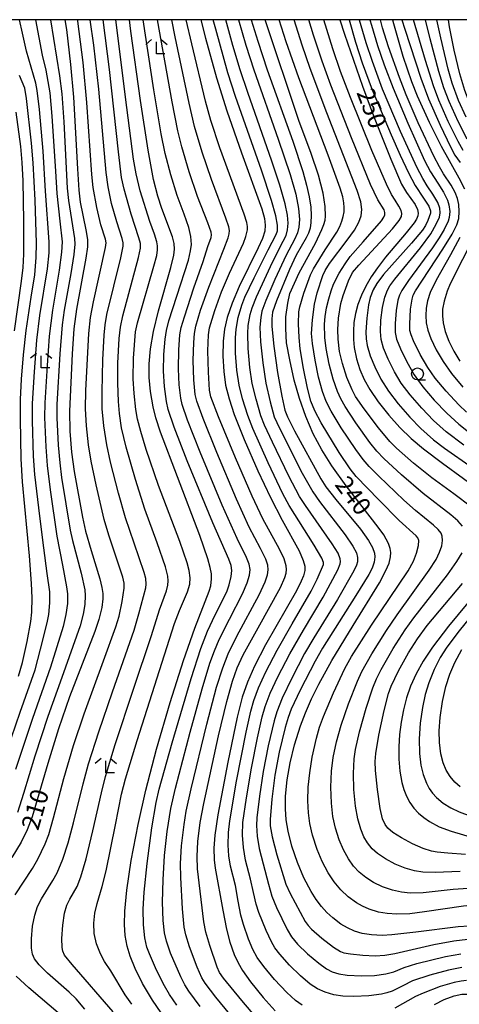
# Model space of a CAD drawing. Extents: x -22000 to -20000, y 91500 to 93000.
# Drawn here: x -20961 to -20868, y 92793 to 93000 of the extents above; entities that cross this region are included whole.
import ezdxf

# ---------------------------------------------------------------- set-up
doc = ezdxf.new("R2010")
doc.units = 0
for name, color, linetype in [('6331000', 2, 'Continuous'), ('6333000', 2, 'Continuous'), ('7101000', 4, 'Continuous'), ('7102000', 2, 'Continuous'), ('999', 7, 'Continuous')]:
    doc.layers.add(name, color=color, linetype=linetype)
doc.styles.add('Dm_Anotation', font='txt.shx', dxfattribs={"bigfont": 'PSCDM.shx'})

# ---------------------------------------------------------------- blocks, each defined once
blk = doc.blocks.new('633100')
at = {"layer": '6331000'}
blk.add_lwpolyline([(0, -0.5), (0.67, -0.5)], dxfattribs=at)
blk.add_circle((0, 0), 0.5, dxfattribs=at)
blk = doc.blocks.new('633300')
at = {"layer": '6333000'}
for points in [[(-0.4, 0.6), (-0.9, 0.2)], [(0.72, -0.6), (0, -0.6), (0, 0.4)], [(0.4, 0.6), (0.9, 0.2)]]:
    blk.add_lwpolyline(points, dxfattribs=at)

msp = doc.modelspace()

# ---------------------------------------------------------------- linework, layer by layer
at = {"layer": '7101000', "flags": 128}
for points in [[(-20951.09, 93000), (-20950.78, 92997.91), (-20949.9, 92990.6), (-20949.3, 92983.71), (-20948.46, 92968.66), (-20948.17, 92964.18), (-20947.85, 92961.71), (-20946.69, 92955.9), (-20946.36, 92953.84), (-20946.36, 92952.34), (-20946.69, 92949.92), (-20948.67, 92939.22), (-20949.2, 92935.1), (-20949.56, 92929.82), (-20950.13, 92917.82), (-20950.04, 92913.63), (-20949.71, 92909.22), (-20949.16, 92905.13), (-20947.39, 92895.55), (-20946.75, 92892.63), (-20945.57, 92888.55), (-20943.76, 92882.63), (-20943.3, 92880.77), (-20943.11, 92879.52), (-20943.1, 92878.44), (-20943.33, 92876.59), (-20943.96, 92874.08), (-20944.81, 92871.58), (-20950.1, 92857.81), (-20952.44, 92851.09), (-20954.69, 92843.84), (-20957.98, 92832.62), (-20958.99, 92829.95), (-20960.27, 92827.36), (-20962.24, 92824.08)], [(-20929.98, 92790.17), (-20932.7, 92794.18), (-20934.8, 92797.69), (-20936.36, 92800.84), (-20937.39, 92803.39), (-20938.02, 92805.53), (-20938.41, 92807.72), (-20938.58, 92810.07), (-20938.51, 92812.84), (-20938.07, 92817.24), (-20937.15, 92823.48), (-20935.7, 92831.06), (-20934.09, 92838.23), (-20931.82, 92846.85), (-20928.96, 92856.68), (-20926.17, 92865.45), (-20923.79, 92872.24), (-20920.81, 92879.99), (-20920.46, 92881.14), (-20920.28, 92882.59), (-20920.33, 92883.67), (-20920.55, 92884.96), (-20921.04, 92886.79), (-20922.72, 92891.71), (-20927.46, 92904.06), (-20931.02, 92913.42), (-20932.01, 92916.44), (-20932.58, 92918.73), (-20933.13, 92921.97), (-20933.37, 92924.89), (-20933.37, 92927.72), (-20933.1, 92930.88), (-20932.47, 92934.52), (-20931.4, 92938.89), (-20928.85, 92948.01), (-20928.24, 92950.58), (-20928.09, 92951.8), (-20928.14, 92953.03), (-20928.51, 92954.44), (-20930.71, 92960.36), (-20931.55, 92962.92), (-20932.46, 92966.48), (-20933.61, 92972.6), (-20935.23, 92983.03), (-20937.23, 92997.62), (-20937.53, 93000)], [(-20922.54, 93000), (-20921.57, 92996.13), (-20919.26, 92987.8), (-20917.08, 92980.87), (-20913.97, 92972.02), (-20909.75, 92960.29), (-20909.18, 92958.27), (-20909.02, 92956.87), (-20909.12, 92955.63), (-20909.6, 92954.09), (-20910.48, 92952.12), (-20914.47, 92943.99), (-20915.96, 92940.5), (-20916.98, 92937.5), (-20917.57, 92935.04), (-20917.87, 92932.53), (-20917.92, 92929.36), (-20917.74, 92926.13), (-20917.33, 92923.29), (-20916.62, 92920.43), (-20915.51, 92917.11), (-20913.42, 92911.88), (-20910.59, 92905.31), (-20907.95, 92899.67), (-20905.45, 92894.91), (-20901.93, 92888.47), (-20901.07, 92886.46), (-20900.74, 92885.24), (-20900.71, 92884.37), (-20900.97, 92883.27), (-20901.45, 92882.09), (-20902.47, 92880.11), (-20908.96, 92868.75), (-20911.3, 92864.29), (-20912.77, 92860.92), (-20913.87, 92857.74), (-20914.94, 92853.55), (-20916.88, 92844.13), (-20918.99, 92833.06), (-20919.62, 92828.82), (-20919.82, 92826.06), (-20919.76, 92823.6), (-20919.55, 92821.84), (-20917.92, 92813.05)], [(-20899.28, 92857.41), (-20897.78, 92860.47), (-20895.01, 92865.48), (-20890.54, 92872.81), (-20885.05, 92881.75), (-20883.68, 92884.36), (-20883.03, 92885.92), (-20882.73, 92887.22), (-20882.68, 92888.12), (-20882.8, 92889), (-20883.17, 92890.05), (-20884.14, 92891.83), (-20885.28, 92893.47), (-20892.04, 92902.14), (-20895.07, 92906.33), (-20897.15, 92909.67), (-20898.95, 92913.09), (-20900.52, 92916.69), (-20901.85, 92920.47), (-20902.93, 92924.32), (-20903.88, 92928.59), (-20904.56, 92932.18), (-20904.72, 92935.14), (-20904.68, 92937.61), (-20904.28, 92940.47), (-20903.83, 92942.52), (-20901.89, 92946.84), (-20898.47, 92953.11), (-20897.11, 92955.94), (-20896.71, 92957.03), (-20896.47, 92957.94), (-20896.36, 92958.78), (-20896.42, 92960.78), (-20896.85, 92963.6), (-20897.85, 92967.37), (-20899.39, 92971.9), (-20901.94, 92978.87), (-20909.07, 93000)], [(-20893.33, 93000), (-20892.36, 92996.95), (-20888.61, 92986.07), (-20886.28, 92979.83), (-20882.63, 92970.69), (-20880.38, 92965.45), (-20879.35, 92963.75), (-20877.54, 92961.18), (-20877.04, 92960.18), (-20876.9, 92959.37), (-20876.98, 92958.79), (-20877.24, 92958.15), (-20877.73, 92957.35), (-20879.41, 92955.26), (-20883.75, 92950.13), (-20885.45, 92947.94), (-20886.76, 92946.03), (-20887.9, 92944.09), (-20888.84, 92942.14), (-20889.56, 92940.2), (-20890.07, 92938.29), (-20890.39, 92936.42), (-20890.52, 92934.61), (-20890.5, 92932.87), (-20890.34, 92931.19), (-20889.87, 92928.82), (-20889.16, 92926.59), (-20888.22, 92924.47), (-20887.06, 92922.39), (-20885.3, 92919.8), (-20883.1, 92916.99), (-20880.78, 92914.41), (-20878.41, 92912.1), (-20875.78, 92909.88), (-20871.83, 92906.93), (-20862.96, 92900.44)], [(-20882.33, 93000), (-20882.12, 92999.18), (-20880.1, 92992.33), (-20878.31, 92987.04), (-20877.11, 92984), (-20874.63, 92978.51), (-20872.11, 92973.46), (-20868.36, 92966.78), (-20867.19, 92964.49)], [(-20857.15, 92945.38), (-20856.36, 92949.96), (-20855.06, 92957.04), (-20854.86, 92959.24), (-20854.97, 92960.89), (-20855.39, 92962.9), (-20856.09, 92965.14), (-20856.98, 92967.16), (-20858.27, 92969.39), (-20862.41, 92975.74), (-20864.49, 92979.27), (-20866.04, 92982.39), (-20867.12, 92985.11), (-20868.18, 92988.62), (-20869.36, 92993.61), (-20870.3, 92998.47), (-20870.56, 93000)], [(-20961.7, 92934.7), (-20960.19, 92945.11), (-20959.88, 92947.97), (-20959.74, 92950.79), (-20959.7, 92957.71), (-20959.85, 92966.2), (-20960.05, 92970.05), (-20960.36, 92973.4), (-20961.34, 92980.6)], [(-20868.17, 92954.26), (-20870.14, 92950.65), (-20873.14, 92945.3), (-20874.36, 92942.71), (-20874.94, 92941), (-20875.24, 92939.46), (-20875.33, 92937.93), (-20875.2, 92936.39), (-20874.86, 92934.82), (-20874.25, 92933.06), (-20873.13, 92930.7), (-20871.67, 92928.22), (-20869.89, 92925.69), (-20867.53, 92922.83)], [(-20864.47, 92879.99), (-20870.54, 92872.65), (-20873.9, 92868.28), (-20875.87, 92865.32), (-20877.35, 92862.64), (-20878.49, 92860.1), (-20879.35, 92857.6), (-20880.01, 92855.08), (-20880.5, 92852.53), (-20880.83, 92849.94), (-20880.99, 92847.35), (-20880.97, 92844.78), (-20880.76, 92842.27), (-20880.33, 92839.88), (-20879.9, 92838.38)], [(-20882.43, 92807.86), (-20884.46, 92807.76), (-20886.74, 92807.86), (-20888.64, 92808.18), (-20890.29, 92808.67), (-20891.78, 92809.32), (-20893.18, 92810.13), (-20894.86, 92811.41), (-20896.07, 92812.55), (-20897.23, 92813.85), (-20898.34, 92815.32), (-20899.4, 92816.98), (-20900.9, 92819.81), (-20902.27, 92823.03), (-20903.43, 92826.51), (-20904.22, 92829.64), (-20904.62, 92832.04), (-20904.8, 92834.34), (-20904.77, 92837.02), (-20904.44, 92840.39), (-20903.82, 92843.96), (-20902.9, 92847.74), (-20901.63, 92851.73), (-20900.56, 92854.51), (-20899.28, 92857.41)], [(-20879.9, 92838.38), (-20879.34, 92836.98), (-20878.65, 92835.68), (-20877.82, 92834.5), (-20876.85, 92833.44), (-20875.75, 92832.5), (-20874.52, 92831.66), (-20872.47, 92830.58), (-20869.98, 92829.62), (-20864.8, 92828.08)], [(-20917.92, 92813.05), (-20917.18, 92809.07), (-20916.46, 92806.33), (-20915.51, 92803.73), (-20914.71, 92802.03), (-20913.78, 92800.4), (-20912.11, 92797.99), (-20909.46, 92794.73), (-20906.94, 92791.91)], [(-20852.95, 92792.25), (-20854.29, 92795.56), (-20857.02, 92802.81), (-20857.82, 92804.65), (-20858.58, 92806.06), (-20859.57, 92807.52), (-20860.29, 92808.25), (-20861.06, 92808.79), (-20861.93, 92809.21), (-20862.92, 92809.5), (-20864.53, 92809.69), (-20866.23, 92809.72), (-20868.48, 92809.57), (-20877.38, 92808.42), (-20882.43, 92807.86)], [(-20873.49, 92793.27), (-20871.42, 92794.3), (-20869.37, 92795.09), (-20867.77, 92795.42), (-20866.41, 92795.43), (-20865.44, 92795.22), (-20864.72, 92794.84), (-20863.93, 92794.12), (-20863.39, 92793.41), (-20862.85, 92792.44)]]:
    msp.add_lwpolyline(points, dxfattribs=at)
at = {"layer": '7102000', "flags": 128}
for points in [[(-20966.03, 92838.65), (-20960.51, 92854.59), (-20957.35, 92863.5), (-20956.19, 92867.87), (-20954.81, 92873.38), (-20954.47, 92875.15), (-20954.26, 92877.59), (-20954.27, 92879.87), (-20954.79, 92883.7), (-20955.52, 92889.1), (-20956.37, 92895.75), (-20957.38, 92904.53), (-20957.65, 92908.38), (-20957.88, 92915.79), (-20957.87, 92919.42), (-20957.5, 92926.09), (-20956.95, 92932.74), (-20956.33, 92937.9), (-20954.75, 92947.72), (-20954.41, 92951.03), (-20954.37, 92953.39), (-20955.14, 92964.02), (-20955.64, 92972.39), (-20956.41, 92981.13), (-20956.88, 92985.12), (-20957.21, 92986.64), (-20959.12, 92993.37), (-20959.98, 92997.17), (-20960.62, 93000)], [(-20961.5, 92816.27), (-20957.88, 92821.78), (-20956.77, 92823.77), (-20955.25, 92826.99), (-20954.49, 92828.96), (-20953.45, 92832.45), (-20951.29, 92840.71), (-20949.25, 92847.65), (-20947.04, 92854.29), (-20942.98, 92865.38), (-20940.36, 92872.54), (-20939.71, 92874.75), (-20939.06, 92877.83), (-20938.65, 92880.63), (-20938.65, 92881.7), (-20938.95, 92882.93), (-20941.88, 92891.81), (-20942.85, 92895.07), (-20944.54, 92902.35), (-20945.56, 92907.32), (-20946.12, 92910.73), (-20946.57, 92914.76), (-20946.76, 92918.32), (-20946.66, 92922.12), (-20946.09, 92934.14), (-20945.72, 92937.51), (-20945.07, 92940.75), (-20942.54, 92952.17), (-20942.42, 92953.16), (-20942.58, 92953.94), (-20943.55, 92956.94), (-20944.4, 92960.56), (-20945.15, 92964.76), (-20945.44, 92967.53), (-20946.46, 92982.59), (-20947.26, 92990.98), (-20948.35, 92999.67), (-20948.4, 93000)], [(-20957.29, 93000), (-20955.88, 92992.55), (-20955.07, 92989.4), (-20954.28, 92984.66), (-20953.84, 92979.78), (-20953.08, 92968.21), (-20952.78, 92963.51), (-20952.18, 92957.7), (-20951.69, 92953.33), (-20951.77, 92951.17), (-20952.26, 92947.44), (-20953.71, 92939.04), (-20954.36, 92933.59), (-20954.83, 92927.37), (-20955.31, 92919.53), (-20955.35, 92916.48), (-20955.11, 92910.35), (-20954.83, 92906.39), (-20954.2, 92901.28), (-20952.81, 92891.56), (-20951.61, 92885.45), (-20950.72, 92880.93), (-20950.53, 92879.43), (-20950.57, 92877.46), (-20950.86, 92875.16), (-20951.47, 92872.61), (-20954.11, 92864.09), (-20957.87, 92853.28), (-20961.47, 92842.58)], [(-20954.14, 93000), (-20954.14, 92999.98), (-20952.19, 92988.24), (-20951.71, 92984.4), (-20951.32, 92978.56), (-20950.61, 92964.65), (-20950.3, 92962.03), (-20949.06, 92954.05), (-20949, 92952.86), (-20949.18, 92950.68), (-20949.84, 92946.7), (-20951.25, 92939.05), (-20951.66, 92935.94), (-20952.12, 92929.82), (-20952.76, 92919.21), (-20952.8, 92916.38), (-20952.5, 92910.71), (-20952.18, 92906.97), (-20951.77, 92903.92), (-20949.99, 92892.81), (-20949.52, 92890.63), (-20947.69, 92883.77), (-20946.9, 92880.28), (-20946.81, 92879.14), (-20946.89, 92877.24), (-20947.22, 92875.22), (-20947.89, 92872.76), (-20951.73, 92861.91), (-20954.64, 92853.73), (-20957.42, 92845.35), (-20959.78, 92837.58), (-20961.01, 92833.57)], [(-20940.93, 92791.69), (-20949.56, 92801.67), (-20951.17, 92803.58), (-20951.53, 92804.44), (-20951.67, 92805.25), (-20951.71, 92807.14), (-20951.51, 92809.87), (-20951.14, 92812.4), (-20950.69, 92814.09), (-20950.07, 92815.38), (-20948.54, 92818.01), (-20947.75, 92820.03), (-20946.63, 92823.81), (-20945.19, 92829.73), (-20943.42, 92837.71), (-20942.54, 92841.12), (-20940.5, 92847.84), (-20936.66, 92859.44), (-20932.9, 92870.7), (-20931.22, 92876.14), (-20929.78, 92880.07), (-20929.48, 92881.28), (-20929.38, 92882.22), (-20929.46, 92883.14), (-20929.95, 92885.11), (-20931.73, 92890.17), (-20934.3, 92897.25), (-20936.29, 92903.46), (-20938.24, 92910.23), (-20939.17, 92914.28), (-20939.65, 92917.34), (-20939.85, 92919.87), (-20939.97, 92923.67), (-20939.94, 92927.89), (-20939.66, 92933.1), (-20939.41, 92935.46), (-20938.91, 92937.85), (-20935.61, 92950.04), (-20935.22, 92952.02), (-20935.24, 92953.04), (-20935.54, 92954.18), (-20937.14, 92959.15), (-20938.67, 92964.45), (-20939.18, 92966.87), (-20939.86, 92972.28), (-20941.74, 92989.54), (-20943.07, 93000)], [(-20945.03, 92994.67), (-20945.75, 93000)], [(-20937.04, 92793.29), (-20938.44, 92795.28), (-20941.45, 92800.31), (-20942.77, 92802.29), (-20943.64, 92803.89), (-20944.44, 92805.97), (-20944.92, 92808.18), (-20945.02, 92810.35), (-20944.8, 92812.41), (-20944.31, 92814.45), (-20943.24, 92818.05), (-20942.45, 92821.32), (-20940.49, 92830.94), (-20939.18, 92837.38), (-20938.36, 92840.66), (-20935.9, 92848.7), (-20928.05, 92873.24), (-20927.01, 92875.96), (-20925.34, 92879.89), (-20924.88, 92881.52), (-20924.75, 92882.79), (-20924.96, 92884.35), (-20925.39, 92885.99), (-20926.96, 92890.45), (-20931.4, 92902.23), (-20934.02, 92909.77), (-20935.16, 92913.54), (-20935.83, 92916.16), (-20936.2, 92918.17), (-20936.56, 92921.5), (-20936.73, 92924.62), (-20936.66, 92928.95), (-20936.28, 92934.47), (-20935.87, 92936.39), (-20932.38, 92948.27), (-20931.8, 92950.52), (-20931.62, 92951.65), (-20931.62, 92952.5), (-20931.75, 92953.35), (-20932.25, 92954.95), (-20933.22, 92957.62), (-20935.25, 92964.1), (-20936.13, 92967.61), (-20936.68, 92970.73), (-20938.08, 92981.57), (-20940.4, 93000)], [(-20927.55, 92793.09), (-20929.09, 92795.33), (-20930.19, 92797.18), (-20931.84, 92800.49), (-20933.33, 92803.86), (-20933.86, 92805.32), (-20934.29, 92807.26), (-20934.57, 92809.99), (-20934.64, 92813.23), (-20934.47, 92816.86), (-20933.84, 92822.84), (-20932.81, 92830.37), (-20931.91, 92835.65), (-20931.26, 92838.46), (-20928.54, 92848.19), (-20924.59, 92861.72), (-20922.57, 92868.01), (-20921.15, 92871.64), (-20919.52, 92875.07), (-20917.1, 92879.9), (-20916.58, 92881.32), (-20916.16, 92883.07), (-20916.04, 92884.39), (-20916.16, 92885.43), (-20916.69, 92886.75), (-20919.99, 92894.34), (-20925.38, 92907.37), (-20928.14, 92914.45), (-20929.37, 92918.14), (-20929.78, 92919.82), (-20930.19, 92923.01), (-20930.39, 92926.23), (-20930.31, 92929.68), (-20930.05, 92932.96), (-20929.77, 92934.73), (-20929.25, 92936.78), (-20927.6, 92941.93), (-20925.11, 92949.49), (-20924.69, 92951.44), (-20924.47, 92952.81), (-20924.62, 92954.46), (-20925.05, 92956.36), (-20926.04, 92959.15), (-20927.5, 92963.1), (-20928.85, 92967.41), (-20930.02, 92971.94), (-20930.85, 92976.05), (-20932.39, 92985.3), (-20934.64, 93000)], [(-20922.67, 92792.85), (-20925.03, 92796.03), (-20925.89, 92797.38), (-20926.73, 92799.04), (-20928.89, 92804.06), (-20929.78, 92806.53), (-20930.17, 92808.28), (-20930.42, 92810.89), (-20930.56, 92814.75), (-20930.48, 92819.4), (-20930.16, 92824.53), (-20929.58, 92829.58), (-20928.81, 92834.42), (-20927.84, 92838.64), (-20924.79, 92850.4), (-20922.28, 92859.52), (-20920.62, 92864.91), (-20919.68, 92867.48), (-20918.68, 92869.86), (-20916.55, 92874.12), (-20913.79, 92879.47), (-20912.82, 92881.74), (-20912.34, 92883.37), (-20912.22, 92884.6), (-20912.39, 92885.69), (-20912.98, 92887.1), (-20914.94, 92891.08), (-20918.05, 92898.1), (-20922.68, 92909.18), (-20925.32, 92915.91), (-20926.45, 92919.21), (-20926.76, 92920.53), (-20927.08, 92923.35), (-20927.26, 92926.67), (-20927.17, 92930.67), (-20926.93, 92933.87), (-20926.65, 92935.37), (-20926, 92937.65), (-20923.98, 92943.71), (-20922.04, 92949.26), (-20921.04, 92952.37), (-20920.39, 92954.25), (-20920.3, 92954.83), (-20920.35, 92955.38), (-20921.06, 92957.36), (-20923.22, 92962.89), (-20924.99, 92968.03), (-20926.52, 92973.29), (-20927.34, 92976.65), (-20928.54, 92982.76), (-20931.66, 93000)], [(-20913.83, 92788.04), (-20919.4, 92794.79), (-20921.62, 92797.71), (-20922.33, 92798.85), (-20923.33, 92801.1), (-20924.92, 92805.38), (-20925.72, 92807.85), (-20926.04, 92809.49), (-20926.39, 92813.35), (-20926.72, 92819.91), (-20926.78, 92822.82), (-20926.57, 92826.58), (-20926.04, 92831.04), (-20925.59, 92833.87), (-20924.55, 92838.54), (-20921.27, 92852.08), (-20919.23, 92859.84), (-20917.95, 92863.94), (-20916.8, 92866.87), (-20914.96, 92870.61), (-20910.31, 92879.27), (-20909.02, 92881.96), (-20908.52, 92883.43), (-20908.38, 92884.5), (-20908.49, 92885.5), (-20908.91, 92886.75), (-20910.04, 92888.98), (-20912.37, 92893.45), (-20915.04, 92899.33), (-20919.21, 92909.13), (-20922.08, 92916.25), (-20923.39, 92919.89), (-20923.72, 92921.29), (-20924.01, 92924.41), (-20924.14, 92928.47), (-20924.04, 92932.26), (-20923.89, 92934.14), (-20923.6, 92935.67), (-20922.59, 92938.99), (-20920.89, 92943.83), (-20917.74, 92951.84), (-20916.77, 92954.23), (-20916.57, 92955.05), (-20916.54, 92955.76), (-20916.66, 92956.54), (-20917.27, 92958.33), (-20920.32, 92966.43), (-20922.25, 92972.16), (-20923.84, 92977.56), (-20924.99, 92982.46), (-20927.93, 92996.42), (-20928.64, 93000)], [(-20909.59, 92788.98), (-20913.95, 92794.12), (-20917.77, 92798.81), (-20918.6, 92799.98), (-20919.12, 92801.11), (-20920.64, 92805.61), (-20921.51, 92808.47), (-20921.9, 92810.57), (-20923.22, 92821.75), (-20923.33, 92824.29), (-20923.14, 92827.46), (-20922.66, 92831.45), (-20921.92, 92835.43), (-20918.81, 92849.67), (-20917.11, 92856.83), (-20915.9, 92861.1), (-20914.9, 92863.94), (-20913.66, 92866.65), (-20910.52, 92872.35), (-20905.82, 92880.82), (-20904.88, 92882.9), (-20904.64, 92883.79), (-20904.56, 92884.58), (-20904.63, 92885.36), (-20905.06, 92886.81), (-20906.02, 92888.85), (-20909.54, 92895.24), (-20911.79, 92900), (-20915.28, 92908.04), (-20918.82, 92916.6), (-20920.42, 92920.81), (-20920.7, 92922.23), (-20920.96, 92926), (-20921.04, 92930.47), (-20920.94, 92933.83), (-20920.72, 92935.31), (-20919.61, 92938.93), (-20918.2, 92942.87), (-20916.51, 92946.81), (-20913.61, 92953.1), (-20913.08, 92954.47), (-20912.76, 92955.89), (-20912.75, 92956.59), (-20912.88, 92957.4), (-20913.45, 92959.19), (-20918.53, 92973.07), (-20920.45, 92978.84), (-20921.56, 92982.88), (-20924.45, 92994.93), (-20925.6, 93000)], [(-20911.35, 92945.79), (-20908.39, 92951.65), (-20906.71, 92954.9), (-20906.48, 92955.65), (-20906.48, 92956.86), (-20906.8, 92958.8), (-20907.68, 92962.04), (-20909.83, 92968.41), (-20915.29, 92983.87), (-20916.88, 92988.86), (-20919.42, 92998.01), (-20919.94, 93000)], [(-20910.88, 92941.85), (-20907.95, 92948.2), (-20905.88, 92952.32), (-20904.66, 92954.71), (-20904.34, 92955.89), (-20904.23, 92957.29), (-20904.38, 92958.99), (-20904.84, 92961.36), (-20905.95, 92965.29), (-20907.61, 92970.27), (-20912.7, 92984.71), (-20914.27, 92989.47), (-20915.8, 92994.6), (-20917.28, 93000)], [(-20914.63, 93000), (-20913.08, 92994.64), (-20911.45, 92989.47), (-20906.3, 92974.91), (-20903.8, 92967.5), (-20902.63, 92963.36), (-20902.03, 92960.33), (-20901.85, 92958.05), (-20901.95, 92956.42), (-20902.25, 92955.22), (-20902.85, 92953.88), (-20904.64, 92950.59), (-20907.01, 92945.47), (-20908.91, 92941.06), (-20909.74, 92938.78), (-20909.98, 92937.49), (-20910.14, 92935.42), (-20910.01, 92932.38), (-20909.56, 92927.95), (-20908.9, 92923.68), (-20908.02, 92919.75), (-20907.13, 92916.65), (-20906.06, 92914.27), (-20901.25, 92904.83), (-20899.03, 92900.86), (-20897.6, 92898.83), (-20892.22, 92891.84), (-20890.61, 92889.48), (-20889.88, 92888.07), (-20889.62, 92887.1), (-20889.64, 92886.2), (-20889.85, 92885.47), (-20890.4, 92884.29), (-20893.88, 92878.28), (-20898.84, 92870.21), (-20900.77, 92866.91), (-20903.46, 92861.78), (-20905.5, 92857.54), (-20906.61, 92854.72), (-20907.18, 92852.81), (-20908.4, 92847.57), (-20909.47, 92842.15), (-20910.25, 92837.02), (-20910.79, 92832.41), (-20910.87, 92830.84), (-20910.73, 92828.57), (-20910.32, 92825.97), (-20909.49, 92822.75), (-20908.33, 92818.52), (-20907.64, 92816), (-20906.65, 92813.64)], [(-20911.96, 93000), (-20910.6, 92995.48), (-20908.6, 92989.5), (-20903.22, 92974.49), (-20901.14, 92968.16), (-20900.35, 92965.27), (-20899.8, 92962.79), (-20899.47, 92960.65), (-20899.36, 92958.87), (-20899.42, 92957.41), (-20899.62, 92956.22), (-20899.93, 92955.21), (-20900.4, 92954.17), (-20902.52, 92950.55), (-20903.94, 92947.56), (-20906.69, 92940.96), (-20907.5, 92938.6), (-20907.67, 92937.21), (-20907.63, 92935.58), (-20907.22, 92931.49), (-20906.45, 92925.96), (-20905.56, 92920.97), (-20904.88, 92918.02), (-20904.35, 92916.6), (-20902.86, 92913.69), (-20897.36, 92903.64), (-20896.3, 92901.95), (-20894.19, 92899.28), (-20889.01, 92893.02), (-20887.31, 92890.69), (-20886.5, 92889.22), (-20886.09, 92887.97), (-20886.01, 92887.2), (-20886.14, 92886.09), (-20886.6, 92884.84), (-20887.28, 92883.52), (-20889.97, 92879.11), (-20897.01, 92868.09), (-20898.55, 92865.34), (-20901.69, 92859.21), (-20903.57, 92855.22), (-20904.24, 92853.5), (-20904.86, 92851.38), (-20906.09, 92846.21), (-20907.01, 92841.43), (-20907.66, 92836.38), (-20908.02, 92832.09), (-20907.97, 92830.79), (-20907.56, 92828.44), (-20906.56, 92824.67)], [(-20899.55, 92946.43), (-20898.87, 92947.72), (-20896.41, 92951.68), (-20893.98, 92955.41), (-20893.39, 92956.56), (-20892.94, 92957.68), (-20892.63, 92958.71), (-20892.46, 92959.65), (-20892.42, 92960.57), (-20892.51, 92961.57), (-20892.75, 92962.78), (-20893.28, 92964.6), (-20895.81, 92971.56), (-20901.99, 92987.82), (-20904.6, 92995.34), (-20906.07, 93000)], [(-20899.13, 92937.01), (-20898.68, 92940.29), (-20898.14, 92942.65), (-20896.93, 92946.29), (-20896.47, 92947.37), (-20895.52, 92948.85), (-20891.83, 92953.68), (-20890.29, 92955.84), (-20889.36, 92957.47), (-20888.89, 92958.82), (-20888.73, 92960.16), (-20888.93, 92961.73), (-20889.69, 92964.11), (-20896.11, 92980.48), (-20899.59, 92989.74), (-20901.27, 92994.63), (-20902.95, 93000)], [(-20895.62, 92927.67), (-20896.23, 92930.97), (-20896.49, 92933.29), (-20896.58, 92936.05), (-20896.44, 92937.7), (-20896.13, 92939.52), (-20895.69, 92941.37), (-20895.18, 92943.08), (-20894.66, 92944.5), (-20893.53, 92946.76), (-20892.27, 92948.75), (-20891.16, 92950.27), (-20888.49, 92953.34), (-20884.59, 92957.78), (-20884.09, 92958.51), (-20883.89, 92959.02), (-20883.88, 92959.5), (-20884.07, 92960.06), (-20885.37, 92962.19), (-20886.9, 92965.4), (-20890.9, 92975.21), (-20895.22, 92986.24), (-20897.05, 92991.3), (-20898.86, 92996.77), (-20899.84, 93000)], [(-20865.7, 92897.66), (-20869.41, 92900.45), (-20874.03, 92903.83), (-20877.86, 92906.91), (-20881.45, 92910.04), (-20882.89, 92911.48), (-20885.26, 92914.33), (-20888.27, 92918.29), (-20890.04, 92920.91), (-20890.79, 92922.31), (-20891.87, 92924.89), (-20892.83, 92927.79), (-20893.42, 92930.35), (-20893.73, 92932.96), (-20893.8, 92934.93), (-20893.65, 92937.32), (-20893.12, 92940.45), (-20892.68, 92942.13), (-20891.53, 92945.16), (-20890.67, 92946.92), (-20889.37, 92948.45), (-20882.32, 92956.08), (-20880.88, 92957.85), (-20880.42, 92958.7), (-20880.33, 92959.32), (-20880.46, 92959.94), (-20880.94, 92960.88), (-20881.77, 92962.09), (-20882.5, 92963.33), (-20883.55, 92965.44), (-20886.63, 92972.55), (-20891.12, 92983.64), (-20893.19, 92989.12), (-20894.84, 92993.85), (-20896.75, 93000)], [(-20891.43, 93000), (-20890.05, 92995.25), (-20888.64, 92990.92), (-20886.56, 92985.3), (-20882.58, 92975.83), (-20880.7, 92971.57), (-20878.94, 92967.83), (-20877.55, 92965.22), (-20875.78, 92962.55), (-20874.65, 92960.82), (-20874.3, 92959.9), (-20874.32, 92959.38), (-20874.86, 92957.85), (-20875.38, 92956.76), (-20876.01, 92955.82), (-20878.3, 92953.11), (-20884.18, 92946.51), (-20885.61, 92944.64), (-20886.36, 92943.31), (-20886.96, 92941.66), (-20887.32, 92940.15), (-20887.72, 92937.35), (-20887.89, 92934.44), (-20887.83, 92932.97), (-20887.61, 92931.63), (-20886.98, 92929.44), (-20886.03, 92927.09), (-20884.74, 92924.56), (-20883.16, 92922), (-20881.14, 92919.37), (-20878.68, 92916.53), (-20876.35, 92914.19), (-20873.67, 92911.83), (-20871.39, 92910.05), (-20865.59, 92905.97)], [(-20867.34, 92910.67), (-20871.03, 92913.49), (-20873.66, 92915.84), (-20876.17, 92918.41), (-20878.62, 92921.27), (-20880.45, 92923.72), (-20881.87, 92926.07), (-20883.22, 92928.75), (-20884.16, 92931.06), (-20884.65, 92932.87), (-20884.83, 92934.53), (-20884.73, 92936.89), (-20884.42, 92939.59), (-20883.94, 92941.75), (-20883.38, 92943.2), (-20882.85, 92944.11), (-20881.81, 92945.51), (-20876.41, 92952.11), (-20874.22, 92955.01), (-20873.1, 92957.04), (-20872.46, 92958.51), (-20872.28, 92959.48), (-20872.37, 92960.46), (-20872.79, 92961.64), (-20873.81, 92963.4), (-20875.03, 92965.15), (-20875.94, 92966.63), (-20877.19, 92969.01), (-20880.62, 92976.52), (-20884.37, 92985.43), (-20886.52, 92991.22), (-20887.81, 92995.13), (-20889.22, 92999.89), (-20889.25, 93000)], [(-20887.03, 93000), (-20886.73, 92998.86), (-20885.42, 92994.58), (-20884.03, 92990.5), (-20882.19, 92985.63), (-20879.11, 92978.28), (-20875.58, 92970.47), (-20874.32, 92968.06), (-20872.81, 92965.71), (-20871.57, 92963.81), (-20870.77, 92962.14), (-20870.45, 92961.11), (-20870.28, 92959.76), (-20870.4, 92958.5), (-20870.62, 92957.71), (-20871.45, 92955.98), (-20872.49, 92954.19), (-20873.88, 92952.09), (-20878.95, 92945.23), (-20880.37, 92943.17), (-20880.82, 92942.2), (-20881.15, 92941.13), (-20881.51, 92938.97), (-20881.73, 92936.23), (-20881.72, 92934.31), (-20881.43, 92932.94), (-20880.65, 92930.92), (-20879.3, 92928.14), (-20877.73, 92925.45), (-20875.92, 92922.94), (-20873.56, 92920.15), (-20870.88, 92917.37), (-20868.39, 92915.11), (-20865.98, 92913.22)], [(-20866.77, 92917.6), (-20868.37, 92919.12), (-20871.04, 92921.99), (-20873.35, 92924.76), (-20874.91, 92926.98), (-20876.47, 92929.72), (-20877.89, 92932.58), (-20878.4, 92933.84), (-20878.63, 92934.78), (-20878.68, 92936.05), (-20878.5, 92939.22), (-20878.2, 92941.34), (-20877.93, 92942.19), (-20877.48, 92943.05), (-20871.7, 92951.8), (-20869.78, 92954.96), (-20868.77, 92956.96), (-20868.4, 92958.29), (-20868.28, 92959.71), (-20868.37, 92961.17), (-20868.66, 92962.44), (-20869.15, 92963.75), (-20869.98, 92965.29), (-20871.56, 92967.65), (-20872.44, 92969.08), (-20873.65, 92971.36), (-20876.91, 92978.38), (-20879.44, 92984.25), (-20880.85, 92987.87), (-20883.11, 92994.29), (-20884.38, 92998.32), (-20884.83, 93000)], [(-20880.34, 93000), (-20879.74, 92997.98), (-20876.38, 92987.75), (-20874.76, 92983.39), (-20872.31, 92977.84), (-20870.15, 92973.32), (-20869.18, 92971.57), (-20868.12, 92970)], [(-20867.47, 92972.54), (-20868.54, 92974.41), (-20870.58, 92978.6), (-20872.57, 92983.12), (-20873.7, 92986.1), (-20875.38, 92991.42), (-20877.87, 93000)], [(-20866.62, 92974.91), (-20868.51, 92978.65), (-20870.38, 92982.83), (-20871.49, 92985.71), (-20872.57, 92989.12), (-20874.41, 92996), (-20875.4, 93000)], [(-20866.83, 92979.53), (-20868.43, 92983.06), (-20869.76, 92986.68), (-20870.61, 92989.61), (-20872.16, 92996.16), (-20872.98, 93000)], [(-20946.87, 92792.25), (-20948.72, 92794.41), (-20950.21, 92795.82), (-20954.71, 92799.8), (-20956.49, 92801.61), (-20957.44, 92802.86), (-20957.87, 92803.79), (-20958.1, 92805.05), (-20958.12, 92807.07), (-20957.86, 92809.66), (-20957.4, 92812.02), (-20956.83, 92813.82), (-20956.02, 92815.43), (-20953.59, 92819.28), (-20952.74, 92820.88), (-20951.54, 92823.77), (-20950.38, 92827.19), (-20949.26, 92831.38), (-20947.26, 92839.59), (-20946.1, 92843.76), (-20943.98, 92850.52), (-20941.09, 92858.9), (-20936.56, 92871.84), (-20935.57, 92875.28), (-20934.09, 92880.73), (-20933.99, 92881.51), (-20934.09, 92882.66), (-20934.44, 92883.97), (-20936.54, 92890.12), (-20938.36, 92895.43), (-20939.84, 92900.57), (-20941.51, 92907.12), (-20942.29, 92910.74), (-20942.94, 92914.74), (-20943.24, 92918.29), (-20943.28, 92921.86), (-20943.13, 92928.59), (-20942.86, 92933.74), (-20942.65, 92935.95), (-20942.25, 92938.11), (-20939.32, 92950.01), (-20938.84, 92952.42), (-20938.83, 92953.15), (-20939.04, 92954.05), (-20940.19, 92957.58), (-20941.29, 92961.41), (-20942.01, 92964.94), (-20942.4, 92967.9), (-20943.99, 92985.41), (-20945.03, 92994.67)], [(-20960.85, 92862.21), (-20959.96, 92865.07), (-20959.04, 92869.45), (-20958.27, 92873.63), (-20958.04, 92875.61), (-20957.95, 92878.64), (-20958.09, 92881.63), (-20958.49, 92887.47), (-20959.99, 92902.99), (-20960.27, 92907.79), (-20960.44, 92916.15), (-20960.4, 92920.24), (-20960.19, 92924.52), (-20959.78, 92929.67), (-20959.22, 92934.73), (-20958.16, 92941.75), (-20957.41, 92946.46), (-20957.1, 92950.04), (-20957.03, 92953.05), (-20957.35, 92962.09), (-20957.74, 92969.95), (-20958.09, 92974.07), (-20959.18, 92983.44), (-20959.53, 92985.6), (-20960.59, 92988.27)], [(-20864.99, 92954.74), (-20870.16, 92944.56), (-20870.84, 92942.98), (-20871.48, 92940.91), (-20871.78, 92939.22), (-20871.82, 92937.8), (-20871.68, 92936.35), (-20871.24, 92934.52), (-20870.49, 92932.5), (-20869.45, 92930.41), (-20868.18, 92928.29)], [(-20901.28, 92793.08), (-20902.68, 92794.11), (-20904.49, 92795.77), (-20907.06, 92798.53), (-20909.31, 92801.2), (-20910.69, 92803.12), (-20911.62, 92804.77), (-20912.51, 92806.94), (-20913.58, 92810.06), (-20914.13, 92811.99), (-20914.69, 92814.95), (-20915.26, 92818.22), (-20916.28, 92822.27), (-20916.64, 92824.46), (-20916.78, 92826.69), (-20916.71, 92829.37), (-20916.45, 92831.79), (-20915.03, 92840.16), (-20913.02, 92850.44), (-20912.05, 92854.8), (-20911.42, 92857.06), (-20910.44, 92859.75), (-20908.92, 92863.11), (-20906.54, 92867.62), (-20903.38, 92873.14), (-20899.36, 92880.02), (-20898.12, 92882.57), (-20896.81, 92885.61), (-20896.8, 92886.01), (-20897.16, 92886.94), (-20898.78, 92889.7), (-20904.01, 92897.98), (-20905.35, 92900.49), (-20908.41, 92906.95), (-20911.64, 92914.2), (-20912.68, 92916.88), (-20913.82, 92920.42), (-20914.51, 92923.26), (-20914.98, 92926.44), (-20915.24, 92929.98), (-20915.26, 92933.22), (-20915.11, 92935.02), (-20914.67, 92937.47), (-20913.91, 92940.07), (-20913.27, 92941.75), (-20911.35, 92945.79)], [(-20883.4, 92812.32), (-20885.21, 92812.65), (-20887.22, 92813.29), (-20888.61, 92813.9), (-20889.89, 92814.6), (-20891.62, 92815.84), (-20893.18, 92817.31), (-20894.57, 92818.99), (-20895.83, 92820.92), (-20897.06, 92823.28), (-20898.1, 92825.82), (-20899.08, 92828.8), (-20899.68, 92831.26), (-20899.97, 92833.48), (-20900.07, 92836), (-20899.98, 92838.86), (-20899.69, 92841.9), (-20899.15, 92845.18), (-20898.27, 92849.15), (-20897.63, 92851.45), (-20896.81, 92853.73), (-20894.71, 92858.66), (-20892.33, 92863.79), (-20890.89, 92866.32), (-20886.69, 92872.86), (-20879.04, 92884.27), (-20877.9, 92886.32), (-20877.26, 92887.97), (-20876.87, 92889.58), (-20876.8, 92890.63), (-20876.97, 92891.24), (-20877.3, 92891.66), (-20880.87, 92894.88), (-20885.19, 92899.21), (-20889.9, 92904.12), (-20891.21, 92905.73), (-20893.47, 92909.11), (-20897.28, 92915.36), (-20898.62, 92917.9), (-20899.42, 92919.94), (-20900.16, 92922.66), (-20900.99, 92926.75), (-20901.67, 92930.9), (-20901.91, 92933.26), (-20902.02, 92936.14), (-20901.95, 92938.64), (-20901.78, 92939.73), (-20900.93, 92942.58), (-20899.55, 92946.43)], [(-20867.77, 92801.02), (-20870.52, 92800.49), (-20874.49, 92799.39), (-20878.08, 92798.2), (-20880.16, 92797.19), (-20882.39, 92796.07), (-20883.47, 92795.67), (-20884.58, 92795.41), (-20887.3, 92795.09), (-20890.4, 92794.92), (-20892.7, 92795), (-20894.61, 92795.31), (-20896.46, 92795.84), (-20898.05, 92796.53), (-20899.61, 92797.53), (-20901.64, 92799.25), (-20903.95, 92801.52), (-20905.99, 92803.83), (-20907, 92805.16), (-20907.74, 92806.38), (-20908.86, 92808.8), (-20910.35, 92812.55), (-20910.95, 92814.31), (-20911.47, 92816.74), (-20912.09, 92819.57), (-20913.16, 92823.55), (-20913.61, 92826.18), (-20913.78, 92828.81), (-20913.69, 92831.45), (-20912.97, 92836.63), (-20911.93, 92842.84), (-20910.65, 92849.25), (-20909.66, 92853.61), (-20909.03, 92855.83), (-20907.97, 92858.64), (-20906.39, 92862.05), (-20903.88, 92866.85), (-20901.02, 92871.83), (-20896.87, 92878.75), (-20893.8, 92884.5), (-20893.26, 92885.77), (-20893.19, 92886.28), (-20893.27, 92886.8), (-20893.74, 92887.97), (-20894.95, 92889.93), (-20900.6, 92897.98), (-20901.81, 92899.88), (-20904.06, 92904.19), (-20907.52, 92911.3), (-20909.16, 92914.86), (-20909.92, 92916.86), (-20910.96, 92920.33), (-20911.74, 92923.64), (-20912.24, 92926.99), (-20912.59, 92930.94), (-20912.68, 92934.14), (-20912.57, 92935.8), (-20912.19, 92938.09), (-20911.8, 92939.54), (-20910.88, 92941.85)], [(-20886.3, 92818.88), (-20887.91, 92819.9), (-20889.29, 92821.04), (-20890.47, 92822.31), (-20891.57, 92823.86), (-20892.6, 92825.7), (-20893.48, 92827.83), (-20894.27, 92830.3), (-20894.81, 92832.71), (-20895.13, 92835.5), (-20895.23, 92838.91), (-20895.09, 92842.21), (-20894.73, 92845.12), (-20894.07, 92848.4), (-20893.11, 92851.91), (-20891.53, 92856.39), (-20889.68, 92861.12), (-20888.73, 92863.18), (-20886.62, 92866.89), (-20883.58, 92871.77), (-20881.34, 92875.07), (-20874.6, 92884.4), (-20873.15, 92886.67), (-20872.42, 92888.2), (-20871.97, 92889.54), (-20871.79, 92890.68), (-20871.85, 92891.56), (-20872.1, 92892.2), (-20872.68, 92892.96), (-20873.67, 92893.87), (-20877.5, 92896.97), (-20879.92, 92899.12), (-20885.19, 92904.15), (-20887.22, 92906.2), (-20888.49, 92907.69), (-20890, 92909.75), (-20893.07, 92914.34), (-20895.21, 92917.83), (-20896.24, 92919.86), (-20896.99, 92921.93), (-20897.82, 92924.96), (-20898.57, 92928.54), (-20899.1, 92932.02), (-20899.28, 92934.14), (-20899.13, 92937.01)], [(-20867.57, 92893.66), (-20868.6, 92894.81), (-20870.04, 92896.04), (-20875.89, 92900.56), (-20880.43, 92904.48), (-20884.13, 92907.9), (-20885.57, 92909.42), (-20887.03, 92911.25), (-20890, 92915.36), (-20892.26, 92918.78), (-20893.18, 92920.42), (-20893.87, 92921.93), (-20894.79, 92924.55), (-20895.62, 92927.67)], [(-20886.57, 92825.96), (-20887.53, 92827.16), (-20888.29, 92828.47), (-20888.95, 92830.07), (-20889.58, 92832.25), (-20890.05, 92834.89), (-20890.39, 92838.39), (-20890.49, 92841.78), (-20890.33, 92844.8), (-20890.04, 92846.78), (-20889.23, 92850.46), (-20887.81, 92855.48), (-20886.42, 92859.72), (-20885.67, 92861.6), (-20884.67, 92863.57), (-20882.14, 92868), (-20879.67, 92871.88), (-20877.85, 92874.42), (-20870.75, 92883.46), (-20868.77, 92886.22), (-20867.7, 92888.09)], [(-20885.8, 92845.94), (-20885.16, 92849.78), (-20884.05, 92854.97), (-20883.13, 92858.56), (-20882.6, 92860.05), (-20881.01, 92863.32), (-20878.94, 92867.08), (-20877.08, 92870.04), (-20875, 92872.83), (-20867.63, 92881.64)], [(-20863.2, 92877.98), (-20868.33, 92871.7), (-20870.91, 92868.29), (-20872.27, 92866.11), (-20873.52, 92863.59), (-20874.64, 92860.8), (-20875.44, 92858.31), (-20876.03, 92855.63), (-20876.5, 92852.32), (-20876.73, 92849.02), (-20876.66, 92845.96), (-20876.37, 92843.51), (-20875.89, 92841.54), (-20875.18, 92839.73), (-20874.58, 92838.63), (-20873.87, 92837.61), (-20873.05, 92836.7)], [(-20868.09, 92838.94), (-20869.23, 92839.95), (-20870.22, 92841.14), (-20871.03, 92842.48), (-20871.65, 92843.97), (-20872.13, 92845.86), (-20872.45, 92848.27), (-20872.49, 92850.69), (-20872.27, 92853.47), (-20871.77, 92856.87), (-20871.09, 92860), (-20870.25, 92862.62), (-20869.2, 92865.07), (-20867.71, 92867.77)], [(-20885.91, 92844.25), (-20885.8, 92845.94)], [(-20866.98, 92824.77), (-20870.71, 92825.05), (-20872.91, 92825.22), (-20874.1, 92825.44), (-20875.88, 92826.01), (-20878.07, 92826.99), (-20880.43, 92828.23), (-20882.24, 92829.37), (-20883.26, 92830.24), (-20883.87, 92831.05), (-20884.37, 92832.25), (-20884.88, 92834.43), (-20885.45, 92838.36), (-20885.84, 92842.37), (-20885.91, 92844.25)], [(-20873.05, 92836.7), (-20871.65, 92835.51), (-20870.08, 92834.52), (-20868.32, 92833.68), (-20865.84, 92832.82)], [(-20868.11, 92821.17), (-20873.34, 92820.98), (-20875.91, 92821.01), (-20877.65, 92821.28), (-20879.66, 92821.87), (-20881.71, 92822.71), (-20883.8, 92823.82), (-20885.46, 92824.94), (-20886.57, 92825.96)], [(-20906.56, 92824.67), (-20904.7, 92818.53), (-20903.78, 92816.52), (-20900.61, 92810.69), (-20900.03, 92809.84), (-20899.29, 92809.05), (-20897.14, 92807.2), (-20894.72, 92805.32), (-20893.25, 92804.38), (-20892.51, 92804.11), (-20891.13, 92803.86), (-20888.53, 92803.58), (-20885.93, 92803.45), (-20883.9, 92803.59), (-20881.81, 92803.95), (-20873.62, 92805.84), (-20869.42, 92806.63), (-20866.46, 92806.96)], [(-20842.55, 92793.22), (-20843.71, 92793.91), (-20844.79, 92794.86), (-20846.04, 92796.35), (-20847.62, 92798.7), (-20849.32, 92801.68), (-20852.29, 92807.87), (-20853.4, 92809.85), (-20854.59, 92811.46), (-20856.15, 92813.1), (-20858.22, 92814.91), (-20860.04, 92816.27), (-20860.85, 92816.71), (-20862.26, 92817.18), (-20864.11, 92817.48), (-20866.41, 92817.57), (-20869.59, 92817.36), (-20875.89, 92816.7), (-20878.56, 92816.63), (-20880.39, 92816.8), (-20882.3, 92817.24), (-20884.42, 92817.98), (-20886.3, 92818.88)], [(-20906.65, 92813.64), (-20904.42, 92809), (-20903.49, 92807.43), (-20902.23, 92805.95), (-20900.14, 92803.92), (-20897.79, 92801.91), (-20896.17, 92800.74), (-20894.98, 92800.14), (-20893.59, 92799.71), (-20891.8, 92799.42), (-20888.83, 92799.28), (-20886.11, 92799.36), (-20883.69, 92799.68), (-20882.04, 92800.1), (-20879.87, 92800.99), (-20877.19, 92801.83), (-20871.19, 92803.32), (-20867.97, 92803.9)], [(-20848.08, 92792.05), (-20849.24, 92793.57), (-20850.31, 92795.34), (-20851.38, 92797.57), (-20852.75, 92801.02), (-20855, 92807.13), (-20855.52, 92808.27), (-20856.25, 92809.35), (-20857.42, 92810.5), (-20859.99, 92812.48), (-20861.9, 92813.75), (-20862.53, 92813.99), (-20863.85, 92814.14), (-20865.28, 92814.12), (-20867.41, 92813.91), (-20875.6, 92812.68), (-20878.67, 92812.31), (-20881.4, 92812.18), (-20883.4, 92812.32)], [(-20895.56, 92750.68), (-20898.35, 92750.97), (-20901.56, 92751.61), (-20905.8, 92752.69), (-20910.12, 92754.03), (-20913.52, 92755.29), (-20915.83, 92756.38), (-20917.78, 92757.61), (-20920.07, 92759.42), (-20922.47, 92761.64), (-20924.77, 92764.11), (-20926.96, 92766.86), (-20929.42, 92770.07), (-20931.28, 92772.16), (-20933.28, 92774.18), (-20938.13, 92778.59), (-20948.33, 92787.6), (-20952.02, 92791.11), (-20958.68, 92796.78), (-20961.34, 92799.23)], [(-20866.73, 92798.28), (-20867.91, 92798.17), (-20869.33, 92797.88), (-20872.27, 92797), (-20875.85, 92795.66), (-20877.44, 92794.91), (-20881.84, 92792.45)]]:
    msp.add_lwpolyline(points, dxfattribs=at)
at = {"layer": '999', "flags": 128}
msp.add_lwpolyline([(-22000, 91500), (-20000, 91500), (-20000, 93000), (-22000, 93000)], close=True, dxfattribs=at)

# ---------------------------------------------------------------- block references
at = {"layer": '6331000', "xscale": 2.5, "yscale": 2.5, "zscale": 2.5}
msp.add_blockref('633100', (-20877.05, 92925.64), dxfattribs=at)
at = {"layer": '6333000', "xscale": 2.5, "yscale": 2.5, "zscale": 2.5}
for p in [(-20931.87, 92994.32), (-20956.08, 92928.43), (-20942.49, 92843.38)]:
    msp.add_blockref('633300', p, dxfattribs=at)

# ---------------------------------------------------------------- texts
at = {"layer": '7101000', "style": 'Dm_Anotation'}
for s, rotation, p in [('250', 291, (-20889.91, 92984.72)), ('240', 307, (-20894.58, 92902.37)), ('210', 74, (-20956.71, 92829.59))]:
    msp.add_text(s, height=3.75, rotation=rotation, dxfattribs=at).set_placement(p)

doc.saveas('drawing.dxf')
